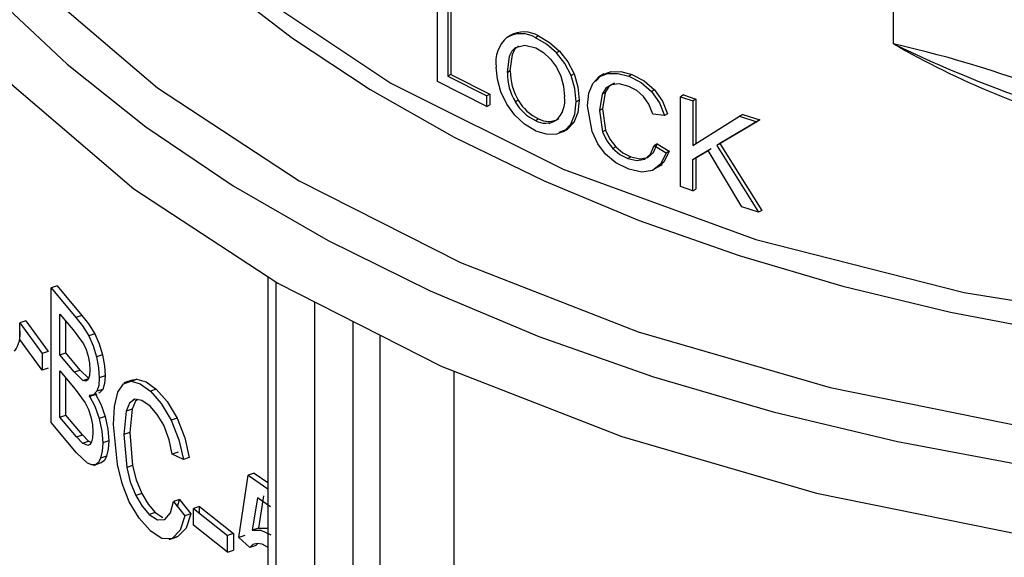
# Model space of a CAD drawing. Units: millimetres. Extents: x 5 to 292, y 2 to 415.
# Drawn here: x 104 to 111, y 272 to 276 of the extents above; entities that cross this region are included whole.
import ezdxf

# ---------------------------------------------------------------- set-up
doc = ezdxf.new("R2010")
doc.units = ezdxf.units.MM

msp = doc.modelspace()

# ---------------------------------------------------------------- linework, layer by layer
for p, q in [((110.5948, 275.8835), (110.5948, 276.9287)), ((107.2852, 275.6097), (107.2852, 276.263)), ((107.3598, 276.2239), (107.3598, 275.6478)), ((107.3811, 276.2362), (107.3811, 275.6601)), ((107.812, 275.9432), (107.7907, 275.9309)), ((108.0191, 275.9406), (107.9977, 275.9283)), ((108.1715, 275.8303), (108.15, 275.818)), ((107.8137, 275.6865), (107.7924, 275.6742)), ((108.5409, 275.6812), (108.5193, 275.6687)), ((107.643, 275.4286), (107.2852, 275.6097)), ((107.3811, 275.6601), (107.3598, 275.6478)), ((107.3598, 275.6478), (107.643, 275.5057)), ((107.3811, 275.6601), (107.6643, 275.518)), ((108.2763, 275.6652), (108.2548, 275.6528)), ((108.4919, 275.6653), (108.4536, 275.6432)), ((108.6969, 275.6602), (108.6753, 275.6477)), ((108.5016, 275.5293), (108.4801, 275.5168)), ((108.5016, 275.5293), (108.4819, 275.4119)), ((108.8614, 275.5486), (108.8396, 275.5361)), ((107.6643, 275.518), (107.643, 275.5057)), ((107.643, 275.4286), (107.643, 275.5057)), ((107.6643, 275.518), (107.6643, 275.4409)), ((107.85, 275.4611), (107.8714, 275.4735)), ((108.3128, 275.4748), (108.2913, 275.4624)), ((108.4801, 275.5168), (108.4604, 275.3995)), ((109.0718, 275.5121), (109.05, 275.4995)), ((109.05, 274.8462), (109.05, 275.4995)), ((109.05, 275.4995), (109.1389, 275.4687)), ((109.0718, 275.5121), (109.1607, 275.4813)), ((109.1607, 275.4813), (109.1389, 275.4687)), ((109.1389, 275.4687), (109.1389, 275.1447)), ((109.1607, 275.4813), (109.1607, 275.1574)), ((107.643, 275.4286), (107.6643, 275.4409)), ((108.4073, 275.2453), (108.3742, 275.4339)), ((108.4819, 275.4119), (108.4604, 275.3995)), ((108.4604, 275.3995), (108.4837, 275.2444)), ((108.4819, 275.4119), (108.5053, 275.2569)), ((107.9969, 275.3267), (108.0183, 275.339)), ((108.0966, 275.3036), (108.1362, 275.3264)), ((108.2747, 275.313), (108.2532, 275.3006)), ((108.9337, 275.3616), (108.8478, 275.3728)), ((108.9555, 275.3742), (108.9337, 275.3616)), ((109.1389, 275.1447), (109.4786, 275.3567)), ((109.6038, 275.3177), (109.3131, 275.1454)), ((109.626, 275.3305), (109.3351, 275.1581)), ((109.5007, 275.3695), (109.4786, 275.3567)), ((109.4786, 275.3567), (109.6038, 275.3177)), ((109.5007, 275.3695), (109.626, 275.3305)), ((109.626, 275.3305), (109.6038, 275.3177)), ((108.1951, 275.2437), (108.2309, 275.2643)), ((108.5053, 275.2569), (108.4837, 275.2444)), ((108.5792, 275.1348), (108.5576, 275.1224)), ((108.8794, 275.1567), (108.8577, 275.1441)), ((108.8577, 275.1441), (108.945, 275.0906)), ((108.8794, 275.1567), (108.9668, 275.1032)), ((108.9668, 275.1032), (108.945, 275.0906)), ((109.1389, 275.0418), (109.2498, 275.1085)), ((109.2717, 275.1212), (109.1607, 275.0544)), ((109.4947, 274.6984), (109.2498, 275.1085)), ((109.3351, 275.1581), (109.3131, 275.1454)), ((109.3131, 275.1454), (109.6168, 274.6605)), ((109.3351, 275.1581), (109.639, 274.6733)), ((108.6885, 275.0619), (108.6669, 275.0494)), ((109.1607, 275.0544), (109.1389, 275.0418)), ((109.1389, 274.8154), (109.1389, 275.0418)), ((109.1607, 275.0544), (109.1607, 274.8281)), ((108.8678, 274.9765), (108.846, 274.9639)), ((108.8782, 274.9844), (108.9186, 275.0077)), ((109.1389, 274.8154), (109.05, 274.8462)), ((109.1389, 274.8154), (109.1607, 274.8281)), ((109.6168, 274.6605), (109.4947, 274.6984)), ((109.639, 274.6733), (109.6168, 274.6605)), ((106.0524, 274.1916), (106.0524, 262.0141)), ((104.5236, 274.1258), (104.4801, 274.1113)), ((104.4801, 274.1113), (104.6598, 273.8951)), ((104.4801, 273.1315), (104.4801, 274.1113)), ((104.5236, 274.1258), (104.7032, 273.9096)), ((106.111, 274.1531), (106.111, 261.9328)), ((106.3944, 261.7692), (106.3944, 274.0072)), ((104.542, 273.9189), (104.6385, 273.804)), ((104.542, 273.6228), (104.542, 273.9189)), ((104.7032, 273.9096), (104.6598, 273.8951)), ((104.2952, 273.8699), (104.2514, 273.8553)), ((104.2514, 273.8553), (104.4137, 273.6318)), ((104.2514, 273.7344), (104.2514, 273.8553)), ((104.2952, 273.8699), (104.4572, 273.6463)), ((104.5854, 273.6373), (104.5854, 273.8672)), ((106.6722, 261.7664), (106.6722, 273.8661)), ((104.6385, 273.804), (104.7145, 273.7033)), ((104.7958, 273.7753), (104.7524, 273.7609)), ((106.8682, 263.52), (106.8682, 273.7665)), ((104.4137, 273.5109), (104.2514, 273.7344)), ((104.4572, 273.6463), (104.4137, 273.6318)), ((104.4137, 273.6318), (104.4137, 273.5109)), ((104.542, 273.6228), (104.5854, 273.6373)), ((104.6466, 273.4986), (104.542, 273.6228)), ((104.69, 273.513), (104.5854, 273.6373)), ((104.852, 273.6227), (104.8087, 273.6082)), ((104.4572, 273.5254), (104.4137, 273.5109)), ((104.542, 273.5072), (104.654, 273.3744)), ((104.542, 273.1703), (104.542, 273.5072)), ((104.5854, 273.1848), (104.5854, 273.4557)), ((104.6466, 273.4986), (104.69, 273.513)), ((104.7098, 273.4376), (104.6466, 273.4986)), ((104.7531, 273.4521), (104.69, 273.513)), ((104.7098, 273.4376), (104.7531, 273.4521)), ((104.8728, 273.4715), (104.8295, 273.4571)), ((107.4038, 273.5052), (107.4038, 270.1524)), ((105.075, 273.4419), (105.008, 273.4195)), ((105.1031, 273.4459), (105.0598, 273.4315)), ((105.0768, 273.4364), (105.1031, 273.4459)), ((104.654, 273.3744), (104.7273, 273.2747)), ((104.7549, 273.3207), (104.813, 273.3401)), ((104.8546, 273.3725), (104.8113, 273.3581)), ((105.2433, 273.3734), (105.2, 273.359)), ((105.0865, 273.3003), (105.0718, 273.2954)), ((104.542, 273.1703), (104.5854, 273.1848)), ((104.6628, 273.0274), (104.542, 273.1703)), ((104.7062, 273.0419), (104.5854, 273.1848)), ((104.8723, 273.1751), (104.829, 273.1606)), ((105.0251, 273.2141), (105.0077, 273.0433)), ((105.0684, 273.2285), (105.0251, 273.2141)), ((105.0684, 273.2285), (105.051, 273.0577)), ((104.6628, 272.9118), (104.4801, 273.1315)), ((104.9613, 272.8262), (104.9326, 273.1179)), ((105.3947, 273.1632), (105.3513, 273.1487)), ((104.6628, 273.0274), (104.7062, 273.0419)), ((104.708, 272.9807), (104.6628, 273.0274)), ((104.7513, 272.9952), (104.7062, 273.0419)), ((105.051, 273.0577), (105.0077, 273.0433)), ((105.0077, 273.0433), (105.0283, 272.8044)), ((105.051, 273.0577), (105.0716, 272.8189)), ((104.708, 272.9807), (104.7513, 272.9952)), ((104.7469, 272.964), (104.708, 272.9807)), ((104.7707, 272.9869), (104.7513, 272.9952)), ((104.8984, 272.9993), (104.8551, 272.9848)), ((104.7441, 272.8364), (104.6628, 272.9118)), ((104.8825, 272.8877), (104.8392, 272.8733)), ((105.4023, 272.9162), (105.3589, 272.9017)), ((105.4396, 272.8628), (105.3589, 272.9017)), ((104.7904, 272.8201), (104.8008, 272.8235)), ((104.8441, 272.838), (104.8008, 272.8235)), ((105.0716, 272.8189), (105.0283, 272.8044)), ((105.483, 272.8772), (105.4396, 272.8628)), ((105.8431, 272.295), (105.9097, 272.7492)), ((105.9534, 272.7638), (105.9097, 272.7492)), ((105.9097, 272.7492), (106.0524, 272.65)), ((105.9534, 272.7638), (106.0524, 272.695)), ((105.1372, 272.6163), (105.0939, 272.6019)), ((106.0219, 272.5994), (105.9842, 272.3631)), ((105.4115, 272.5706), (105.3681, 272.5562)), ((105.3681, 272.5562), (105.4502, 272.4534)), ((105.3978, 272.5191), (105.4115, 272.5706)), ((105.4115, 272.5706), (105.4937, 272.4679)), ((105.9781, 272.5847), (105.9405, 272.3485)), ((106.0726, 272.5197), (105.9781, 272.5847)), ((105.2357, 272.4781), (105.1924, 272.4636)), ((105.2357, 272.4781), (105.2918, 272.4413)), ((105.4937, 272.4679), (105.4502, 272.4534)), ((105.5565, 272.5198), (105.5131, 272.5053)), ((105.5131, 272.5053), (105.7595, 272.3099)), ((105.5131, 272.3844), (105.5131, 272.5053)), ((105.5565, 272.4709), (105.5565, 272.5198)), ((105.5565, 272.5198), (105.8032, 272.3244)), ((105.7595, 272.1889), (105.5131, 272.3844)), ((105.8032, 272.3244), (105.7595, 272.3099)), ((105.7595, 272.1889), (105.7595, 272.3099)), ((105.8032, 272.3244), (105.8032, 272.2034)), ((105.8868, 272.3096), (105.8431, 272.295)), ((105.9842, 272.3631), (105.9405, 272.3485)), ((105.3378, 272.2822), (105.3958, 272.3016)), ((105.4006, 272.3034), (105.3573, 272.2889)), ((105.9224, 272.2219), (105.8431, 272.295)), ((105.9662, 272.2365), (105.9224, 272.2219)), ((105.9814, 272.2514), (105.9662, 272.2365)), ((105.7595, 272.1889), (105.8032, 272.2034))]:
    msp.add_line(p, q)
at = {"flags": 128}
for points in [[(103.1643, 277.9617), (103.6804, 277.1129), (104.3801, 276.309), (105.2516, 275.5632), (106.2808, 274.8878), (107.4509, 274.2936), (108.7427, 273.7905), (110.1353, 273.3866), (111.6055, 273.0886)], [(102.9718, 277.7729), (103.2721, 277.2373), (103.6444, 276.717), (104.0865, 276.2153), (104.5955, 275.7352), (105.1684, 275.2796), (105.8015, 274.8515), (106.491, 274.4535), (107.2326, 274.088), (108.0217, 273.7573), (108.8534, 273.4634), (109.7225, 273.2082), (110.6238, 272.9933), (111.5515, 272.8199)], [(102.9557, 277.2652), (103.4816, 276.4035), (104.1932, 275.5874), (105.079, 274.8302), (106.1245, 274.1443), (107.3127, 273.5407), (108.6243, 273.0294), (110.0379, 272.6186), (111.5307, 272.315)], [(104.906, 277.1176), (105.2532, 276.7433), (105.7164, 276.3232), (106.2319, 275.9254), (106.7967, 275.5522), (107.4071, 275.2058), (108.0595, 274.888), (108.7499, 274.6006), (109.4744, 274.3449), (110.2289, 274.1223), (111.0092, 273.9337), (111.8109, 273.7801), (112.6297, 273.6623), (113.4609, 273.5807), (114.3, 273.536), (115.1425, 273.5281), (115.9836, 273.5572), (116.8187, 273.6232), (117.6431, 273.7256), (118.4525, 273.8641), (119.1452, 274.0143)], [(104.9638, 277.1477), (104.9784, 277.1287), (105.8639, 276.3214), (106.9451, 275.5979), (108.1984, 274.9737), (109.5968, 274.4625), (111.11, 274.0753), (112.7052, 273.8205), (114.348, 273.7035), (116.0027, 273.7269), (117.6335, 273.8903), (119.2052, 274.19)], [(108.15, 275.818), (108.0775, 275.8821), (107.9977, 275.9283)], [(108.0191, 275.9406), (108.0989, 275.8945), (108.1715, 275.8303)], [(107.7924, 275.6742), (107.8074, 275.7936), (107.8262, 275.8322), (107.8525, 275.8566)], [(107.8137, 275.6865), (107.8287, 275.8059), (107.8475, 275.8445), (107.8738, 275.8689)], [(107.8525, 275.8566), (107.9193, 275.8734), (107.9982, 275.8537)], [(107.9982, 275.8537), (108.0549, 275.8203), (108.1066, 275.7729)], [(108.2548, 275.6528), (108.2105, 275.7403), (108.15, 275.818)], [(108.1715, 275.8303), (108.232, 275.7527), (108.2763, 275.6652)], [(108.1066, 275.7729), (108.1497, 275.7148), (108.1809, 275.6486)], [(107.7455, 275.5345), (107.7202, 275.6258), (107.7118, 275.7137)], [(108.4116, 275.5965), (108.4572, 275.6449), (108.5193, 275.6687)], [(108.4331, 275.6089), (108.4787, 275.6573), (108.5409, 275.6812)], [(108.5193, 275.6687), (108.5937, 275.6692), (108.6753, 275.6477)], [(108.5409, 275.6812), (108.6153, 275.6817), (108.6969, 275.6602)], [(108.1809, 275.6486), (108.2001, 275.5754), (108.2066, 275.4986)], [(108.2913, 275.4624), (108.2822, 275.5586), (108.2548, 275.6528)], [(108.2763, 275.6652), (108.3037, 275.571), (108.3128, 275.4748)], [(108.3742, 275.4339), (108.3836, 275.5254), (108.4116, 275.5965)], [(108.571, 275.5989), (108.5289, 275.5733), (108.5016, 275.5293)], [(108.6753, 275.6477), (108.7647, 275.6014), (108.8396, 275.5361)], [(108.6969, 275.6602), (108.7864, 275.6139), (108.8614, 275.5486)], [(107.8454, 275.3659), (107.7874, 275.4455), (107.7455, 275.5345)], [(108.5494, 275.5864), (108.5074, 275.5608), (108.4801, 275.5168)], [(108.6735, 275.5744), (108.6052, 275.5917), (108.5494, 275.5864)], [(108.7815, 275.5009), (108.7327, 275.5438), (108.6735, 275.5744)], [(108.8396, 275.5361), (108.8966, 275.4555), (108.9337, 275.3616)], [(108.8614, 275.5486), (108.9183, 275.468), (108.9555, 275.3742)], [(108.2532, 275.3006), (108.2818, 275.3722), (108.2913, 275.4624)], [(108.3128, 275.4748), (108.3033, 275.3846), (108.2747, 275.313)], [(108.8478, 275.3728), (108.8198, 275.4445), (108.7815, 275.5009)], [(107.9973, 275.2525), (107.9164, 275.3001), (107.8454, 275.3659)], [(108.2747, 275.313), (108.2286, 275.2633), (108.167, 275.2399)], [(107.9973, 275.2525), (108.0739, 275.2286), (108.1456, 275.2275)], [(108.1456, 275.2275), (108.2071, 275.2509), (108.2532, 275.3006)], [(108.505, 275.0813), (108.4487, 275.1562), (108.4073, 275.2453)], [(108.4837, 275.2444), (108.5138, 275.1784), (108.5576, 275.1224)], [(108.5053, 275.2569), (108.5354, 275.1909), (108.5792, 275.1348)], [(108.5576, 275.1224), (108.6099, 275.079), (108.6669, 275.0494)], [(108.5792, 275.1348), (108.6315, 275.0915), (108.6885, 275.0619)], [(108.7893, 275.045), (108.8315, 275.0813), (108.8577, 275.1441)], [(108.811, 275.0576), (108.8532, 275.0938), (108.8794, 275.1567)], [(108.9668, 275.1032), (108.9282, 275.0232), (108.8678, 274.9765)], [(108.6739, 274.9727), (108.5794, 275.0199), (108.505, 275.0813)], [(108.6669, 275.0494), (108.7334, 275.0346), (108.7893, 275.045)], [(108.6885, 275.0619), (108.755, 275.0471), (108.811, 275.0576)], [(108.945, 275.0906), (108.9064, 275.0106), (108.846, 274.9639)], [(108.846, 274.9639), (108.7676, 274.9512), (108.6739, 274.9727)], [(104.6598, 273.8951), (104.7072, 273.8351), (104.7524, 273.7609)], [(104.7032, 273.9096), (104.7505, 273.8496), (104.7958, 273.7753)], [(104.7524, 273.7609), (104.7846, 273.6877), (104.8087, 273.6082)], [(104.7958, 273.7753), (104.8279, 273.7022), (104.852, 273.6227)], [(104.7145, 273.7033), (104.7344, 273.6613), (104.7492, 273.614)], [(104.7492, 273.614), (104.7585, 273.5632), (104.7616, 273.5149)], [(104.8087, 273.6082), (104.8242, 273.5287), (104.8295, 273.4571)], [(104.852, 273.6227), (104.8673, 273.5437), (104.8728, 273.4715)], [(104.7616, 273.5149), (104.7586, 273.4735), (104.7482, 273.444)], [(104.8295, 273.4571), (104.8249, 273.4006), (104.8113, 273.3581)], [(104.8728, 273.4715), (104.8682, 273.4151), (104.8546, 273.3725)], [(104.7482, 273.444), (104.7313, 273.4324), (104.7098, 273.4376)], [(104.965, 273.3518), (105.0039, 273.4113), (105.0598, 273.4315)], [(105.0598, 273.4315), (105.1266, 273.4125), (105.2, 273.359)], [(105.1031, 273.4459), (105.1699, 273.4269), (105.2433, 273.3734)], [(104.8113, 273.3581), (104.7875, 273.3322), (104.7567, 273.3278)], [(104.7567, 273.3278), (104.7969, 273.2499), (104.829, 273.1606)], [(104.8, 273.3423), (104.8402, 273.2643), (104.8723, 273.1751)], [(104.8546, 273.3725), (104.8308, 273.3466), (104.8242, 273.3457)], [(104.9326, 273.1179), (104.9399, 273.2468), (104.965, 273.3518)], [(105.2, 273.359), (105.2794, 273.2695), (105.3513, 273.1487)], [(105.2433, 273.3734), (105.3227, 273.284), (105.3947, 273.1632)], [(104.7273, 273.2747), (104.7505, 273.2268), (104.7682, 273.1728)], [(105.0866, 273.3001), (105.0485, 273.2718), (105.0251, 273.2141)], [(105.1093, 273.2993), (105.0918, 273.2862), (105.0684, 273.2285)], [(105.1984, 273.2495), (105.1391, 273.2921), (105.0866, 273.3001)], [(105.2974, 273.111), (105.2505, 273.1907), (105.1984, 273.2495)], [(104.7682, 273.1728), (104.7795, 273.116), (104.7831, 273.0617)], [(104.8723, 273.1751), (104.8922, 273.0835), (104.8984, 272.9993)], [(104.829, 273.1606), (104.8489, 273.069), (104.8551, 272.9848)], [(105.3589, 272.9017), (105.3357, 273.0065), (105.2974, 273.111)], [(105.3513, 273.1487), (105.4067, 273.0062), (105.4396, 272.8628)], [(105.3947, 273.1632), (105.4501, 273.0207), (105.483, 272.8772)], [(104.7831, 273.0617), (104.7806, 273.0211), (104.7727, 272.9903)], [(104.7727, 272.9903), (104.7614, 272.9714), (104.7469, 272.964)], [(104.8551, 272.9848), (104.8511, 272.9228), (104.8392, 272.8733)], [(104.8984, 272.9993), (104.8945, 272.9373), (104.8825, 272.8877)], [(104.8825, 272.8877), (104.8662, 272.8557), (104.8441, 272.838)], [(104.8008, 272.8235), (104.7744, 272.8229), (104.7441, 272.8364)], [(104.8392, 272.8733), (104.8229, 272.8412), (104.8008, 272.8235)], [(105.0471, 272.5542), (104.9954, 272.6881), (104.9613, 272.8262)], [(105.0716, 272.8189), (105.097, 272.7158), (105.1372, 272.6163)], [(105.0283, 272.8044), (105.0537, 272.7013), (105.0939, 272.6019)], [(105.0939, 272.6019), (105.1406, 272.5233), (105.1924, 272.4636)], [(105.1372, 272.6163), (105.1839, 272.5378), (105.2357, 272.4781)], [(105.1988, 272.3468), (105.1189, 272.4351), (105.0471, 272.5542)], [(105.3046, 272.4253), (105.3463, 272.4741), (105.3681, 272.5562)], [(105.1924, 272.4636), (105.2521, 272.4244), (105.3046, 272.4253)], [(105.4502, 272.4534), (105.4168, 272.3487), (105.3573, 272.2889)], [(105.4937, 272.4679), (105.4602, 272.3632), (105.4006, 272.3034)], [(105.1988, 272.3468), (105.2824, 272.2909), (105.3573, 272.2889)], [(105.9405, 272.3485), (106.0029, 272.3487), (106.0737, 272.3154)], [(105.9842, 272.3631), (106.0467, 272.3633), (106.0524, 272.3606)], [(105.9747, 272.2525), (105.9448, 272.2439), (105.9224, 272.2219)], [(106.0504, 272.2254), (106.0108, 272.2468), (105.9747, 272.2525)]]:
    msp.add_lwpolyline(points, dxfattribs=at)
for centre, radius, start, end in [((108.7024, 268.602), 8.539, 59.63568, 77.19615), ((107.892, 275.7517), 0.2058, 59.07128, 119.48197), ((107.9133, 275.764), 0.2059, 59.08967, 119.48249), ((107.9428, 275.7527), 0.2343, 130.49621, 189.59157), ((108.7024, 267.5568), 8.539, 59.63568, 77.19615), ((114.6201, 284.1893), 9.2298, 244.14316, 251.54725), ((113.8366, 281.5558), 6.5333, 240.25118, 254.64454), ((108.1906, 275.6676), 0.3982, 179.04749, 211.22815), ((108.2118, 275.6799), 0.3981, 179.04655, 211.23763), ((108.1363, 275.6264), 0.3305, 209.9936, 245.0545), ((108.1576, 275.6387), 0.3305, 210.00334, 245.0718), ((108.0227, 275.4683), 0.1864, 311.81368, 9.36182), ((108.0697, 275.452), 0.145, 239.84793, 302.17691), ((108.0911, 275.4645), 0.1451, 239.86725, 302.1783), ((104.0577, 273.7704), 0.1974, 322.04173, 11.2628)]:
    msp.add_arc(centre, radius, start, end)

doc.saveas('drawing.dxf')
